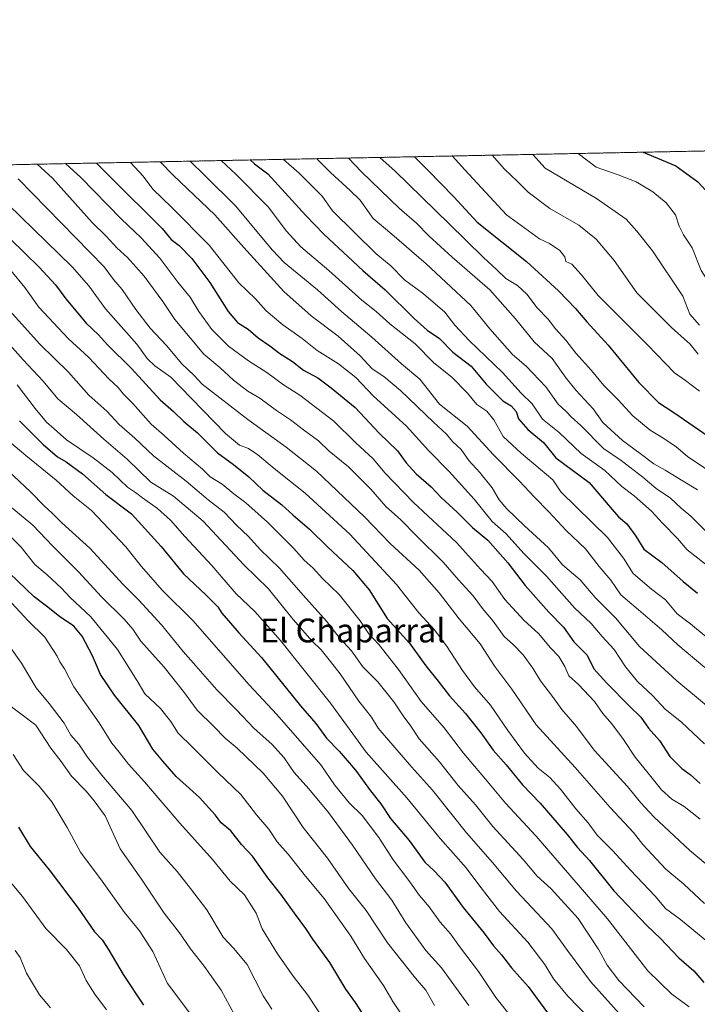
# Model space of a CAD drawing. Units: metres. Extents: x 634408 to 637871, y 4745939 to 4748320.
# Drawn here: x 635369 to 635597, y 4747989 to 4748320 of the extents above; entities that cross this region are included whole.
import ezdxf
from ezdxf.enums import TextEntityAlignment as Align

# ---------------------------------------------------------------- set-up
doc = ezdxf.new("R2010")
doc.units = ezdxf.units.M
doc.header["$MEASUREMENT"] = 0
doc.linetypes.add('TRAZOS', pattern=[0.75, 0.5, -0.25])
for name, color, linetype, lineweight in [('Arbolado forestal', 92, 'TRAZOS', 0), ('Arbolado forestal CxS', 92, 'Continuous', 0), ('Comarca CxS', 133, 'Continuous', 0), ('Comunidad Autónoma CxS', 142, 'Continuous', 0), ('Curva de nivel maestra', 36, 'Continuous', 30), ('Curva de nivel normal', 36, 'Continuous', 0), ('Entidad de ámbito territorial CxS', 92, 'Continuous', 0), ('Espacio natural protegido CxS', 2, 'Continuous', 0), ('Municipio CxS', 142, 'Continuous', 0), ('Provincia CxS', 1, 'Continuous', 0), ('Texto cartográfico', 19, 'Continuous', 0)]:
    doc.layers.add(name, color=color, linetype=linetype, lineweight=lineweight)
doc.styles.add('Arial', font='txt', dxfattribs={"height": 0.2})

# ---------------------------------------------------------------- blocks, each defined once
blk = doc.blocks.new('*U158')
at = {"layer": 'Curva de nivel normal', "color": 36, "linetype": 'Continuous', "lineweight": 0}
for points in [[(635556.6, 4748274.93, 970), (635562.7, 4748270.3, 970), (635570.1, 4748267.76, 970), (635576.06, 4748265.47, 970), (635581.67, 4748262.1, 970), (635586.12, 4748258.38, 970), (635589.3, 4748254.32, 970), (635590.5, 4748250.55, 970), (635591.98, 4748247.67, 970), (635594.88, 4748243.24, 970), (635597.88, 4748235.61, 970), (635600.44, 4748231.64, 970), (635605.25, 4748228.24, 970), (635619.41, 4748213.74, 970), (635625.94, 4748206.8, 970), (635630.49, 4748202.46, 970), (635634.31, 4748197.57, 970), (635640.05, 4748193.35, 970), (635649.87, 4748184.4, 970), (635662.19, 4748174.59, 970), (635667.75, 4748171.1, 970), (635672.42, 4748166.75, 970), (635679.22, 4748162, 970), (635689.63, 4748154.3, 970), (635696.14, 4748150.01, 970), (635701.92, 4748145.79, 970), (635708.38, 4748141.58, 970), (635712.43, 4748138.78, 970), (635717.13, 4748136.56, 970), (635728.23, 4748132.02, 970), (635745.61, 4748128.11, 970), (635748.93, 4748127.81, 970), (635751.79, 4748128.52, 970), (635754.01, 4748132.33, 970), (635756.19, 4748142.38, 970), (635759.69, 4748154.26, 970), (635761.41, 4748165.62, 970), (635759.51, 4748173.62, 970), (635756.35, 4748178.28, 970), (635754.44, 4748182.97, 970), (635753.96, 4748189.5, 970), (635752.92, 4748194.5, 970), (635750.4, 4748201.51, 970), (635750.02, 4748206.62, 970), (635751.55, 4748212.04, 970), (635752.1, 4748217.64, 970), (635750.04, 4748225.58, 970), (635746.03, 4748231.3, 970), (635741.64, 4748236.39, 970), (635738.6, 4748243.85, 970), (635738.54, 4748250.96, 970), (635740, 4748259.62, 970), (635741.29, 4748273.83, 970), (635741.25, 4748278.59, 970)], [(635556.6, 4748274.93, 970)]]:
    blk.add_polyline3d(points, dxfattribs=at)
blk = doc.blocks.new('*U159')
at = {"layer": 'Curva de nivel normal', "color": 36, "linetype": 'Continuous', "lineweight": 0}
blk.add_polyline3d([(635364.96, 4748157.2, 835), (635373.45, 4748150.15, 835), (635380.15, 4748143.18, 835), (635388.85, 4748134.5, 835), (635396.52, 4748126.13, 835), (635404.12, 4748118.65, 835), (635407.04, 4748115.24, 835), (635409.73, 4748111.26, 835), (635417.6, 4748102.47, 835), (635424.39, 4748093.92, 835), (635428.7, 4748088.1, 835), (635434.26, 4748082.62, 835), (635438.03, 4748078.72, 835), (635442.14, 4748075.33, 835), (635450.88, 4748066.94, 835), (635457.31, 4748059.25, 835), (635464.29, 4748048.67, 835), (635472.39, 4748038.36, 835), (635479.64, 4748028.13, 835), (635485.46, 4748020.86, 835), (635492.64, 4748010.03, 835), (635501.96, 4747998.16, 835), (635505.51, 4747994.13, 835), (635508.35, 4747989.01, 835)], dxfattribs=at)
blk = doc.blocks.new('*U163')
at = {"layer": 'Curva de nivel normal', "color": 36, "linetype": 'Continuous', "lineweight": 0}
for points in [[(635527.7879, 4748274.3593, 960), (635531.83, 4748269.69, 960), (635536.11, 4748265.69, 960), (635539.86, 4748261.95, 960), (635547.09, 4748256.48, 960), (635556.84, 4748250.87, 960), (635562.64, 4748246.2, 960), (635568.72, 4748239.01, 960), (635576.34, 4748228.16, 960), (635587.94, 4748216.5, 960), (635594.19, 4748210.94, 960), (635596.96, 4748207.62, 960)], [(635527.78785, 4748274.35936, 960)]]:
    blk.add_polyline3d(points, dxfattribs=at)
blk = doc.blocks.new('*U167')
at = {"layer": 'Curva de nivel normal', "color": 36, "linetype": 'Continuous', "lineweight": 0}
for points in [[(635436.786, 4748272.5576, 920), (635441.75, 4748267.9, 920), (635452.53, 4748257.04, 920), (635458.67, 4748248.87, 920), (635463.45, 4748243.65, 920), (635472.84, 4748235.71, 920), (635483.96, 4748225.72, 920), (635488.77, 4748221.9, 920), (635493.33, 4748217.76, 920), (635501.84, 4748211.04, 920), (635508.19, 4748204.7, 920), (635514.19, 4748199.9, 920), (635519.47, 4748194.45, 920), (635522.55, 4748190.7, 920), (635525.92, 4748188.45, 920), (635528.33, 4748185.53, 920), (635531.46, 4748179.94, 920), (635537.52, 4748174.35, 920), (635548.09, 4748165.41, 920), (635550.75, 4748161.4, 920), (635566.51, 4748146.04, 920), (635571.88, 4748139.06, 920), (635575.1, 4748133.91, 920), (635581.25, 4748128.66, 920), (635585.98, 4748125.08, 920), (635589.81, 4748120.45, 920), (635594.32, 4748117.05, 920), (635599.62, 4748112.7, 920)], [(635436.7859, 4748272.5577, 920)]]:
    blk.add_polyline3d(points, dxfattribs=at)
blk = doc.blocks.new('*U169')
at = {"layer": 'Curva de nivel normal', "color": 36, "linetype": 'Continuous', "lineweight": 0}
for points in [[(635457.6536, 4748272.9707, 930), (635462.93, 4748268.32, 930), (635470.68, 4748260.58, 930), (635474.09, 4748255.65, 930), (635488.81, 4748241.26, 930), (635493.68, 4748237.22, 930), (635498.34, 4748232.54, 930), (635504.63, 4748227.83, 930), (635511.8, 4748221.67, 930), (635515.19, 4748217.33, 930), (635520.06, 4748212.21, 930), (635531.26, 4748201.48, 930), (635537.43, 4748194.48, 930), (635541.18, 4748190.88, 930), (635544.61, 4748185.8, 930), (635550.21, 4748181.24, 930), (635557.65, 4748174.26, 930), (635565.59, 4748168.48, 930), (635571.26, 4748163.12, 930), (635575.4, 4748159.99, 930), (635581.2, 4748154.92, 930), (635584.9, 4748150.86, 930), (635589.96, 4748145.69, 930), (635593.22, 4748141.87, 930), (635599.42, 4748137.14, 930)], [(635457.6535, 4748272.9708, 930), (635457.6536, 4748272.9707, 930)]]:
    blk.add_polyline3d(points, dxfattribs=at)
blk = doc.blocks.new('*U190')
at = {"layer": 'Curva de nivel normal', "color": 36, "linetype": 'Continuous', "lineweight": 0}
for points in [[(635489.9984, 4748273.6111, 945), (635495.19, 4748268.96, 945), (635513.18, 4748251.49, 945), (635524.81, 4748240.04, 945), (635529.2, 4748236.04, 945), (635532.34, 4748232.93, 945), (635536.22, 4748230.61, 945), (635539.41, 4748227.77, 945), (635542.8, 4748223.12, 945), (635546.56, 4748219.34, 945), (635549.01, 4748216.12, 945), (635552.46, 4748212.29, 945), (635555.84, 4748207.88, 945), (635561.1, 4748202.12, 945), (635565.2, 4748197.07, 945), (635570.01, 4748192.21, 945), (635575.02, 4748186.89, 945), (635580.84, 4748182.04, 945), (635585.41, 4748179.28, 945), (635589.49, 4748176.45, 945), (635593.38, 4748173.28, 945), (635602.84, 4748166.8, 945)], [(635489.9983, 4748273.6112, 945)]]:
    blk.add_polyline3d(points, dxfattribs=at)
blk = doc.blocks.new('*U191')
at = {"layer": 'Curva de nivel normal', "color": 36, "linetype": 'Continuous', "lineweight": 0}
blk.add_polyline3d([(635364.35, 4748111.52, 815), (635369.67, 4748103.86, 815), (635374.6, 4748095.58, 815), (635379.02, 4748090.35, 815), (635384.05, 4748083.73, 815), (635386.24, 4748079.7, 815), (635388.95, 4748076.7, 815), (635391.81, 4748072.31, 815), (635396.64, 4748066.25, 815), (635406.68, 4748054.4, 815), (635416.19, 4748040.43, 815), (635421.95, 4748033.96, 815), (635426.46, 4748028.24, 815), (635431.88, 4748021.05, 815), (635437.36, 4748011.89, 815), (635440.85, 4748008.2, 815), (635445.47, 4748002.69, 815), (635450.8, 4747992.24, 815), (635453.77, 4747987.76, 815)], dxfattribs=at)
blk = doc.blocks.new('*U192')
at = {"layer": 'Curva de nivel normal', "color": 36, "linetype": 'Continuous', "lineweight": 0}
for points in [[(635406.2659, 4748271.9533, 905), (635410.58, 4748267.29, 905), (635413.81, 4748262.98, 905), (635420.1, 4748256.89, 905), (635432.65, 4748244.19, 905), (635442.68, 4748231.57, 905), (635448.25, 4748226.19, 905), (635451.88, 4748222.13, 905), (635457.39, 4748217.38, 905), (635463.89, 4748212.86, 905), (635468.93, 4748208.79, 905), (635476.16, 4748204.33, 905), (635481.9, 4748199.74, 905), (635487.92, 4748193.5, 905), (635498.88, 4748183.54, 905), (635506.52, 4748175.17, 905), (635513.3, 4748168.16, 905), (635521.64, 4748158.87, 905), (635527.78, 4748151.44, 905), (635532.44, 4748147.32, 905), (635538.36, 4748140.7, 905), (635545.94, 4748133.05, 905), (635555.44, 4748122.45, 905), (635561, 4748117.2, 905), (635564.66, 4748112.86, 905), (635568.66, 4748108.46, 905), (635572.48, 4748102.66, 905), (635576.49, 4748097.73, 905), (635581.67, 4748092.87, 905), (635585.83, 4748088.47, 905), (635591.28, 4748084.03, 905), (635599.02, 4748076.74, 905)], [(635406.2658, 4748271.9534, 905)]]:
    blk.add_polyline3d(points, dxfattribs=at)
blk = doc.blocks.new('*U202')
at = {"layer": 'Curva de nivel normal', "color": 36, "linetype": 'Continuous', "lineweight": 0}
for points in [[(635514.38, 4748274.09, 955), (635518.61, 4748269.42, 955), (635532.52, 4748254.31, 955), (635543.62, 4748246.28, 955), (635547, 4748244.74, 955), (635550.42, 4748242.42, 955), (635552.13, 4748240.28, 955), (635552.51, 4748238.64, 955), (635554.54, 4748237.77, 955), (635557.64, 4748234.3, 955), (635563.33, 4748227.23, 955), (635579.86, 4748210.72, 955), (635588.95, 4748201.34, 955), (635592.71, 4748198.74, 955), (635597.37, 4748195.12, 955)], [(635514.38, 4748274.09, 955)]]:
    blk.add_polyline3d(points, dxfattribs=at)
blk = doc.blocks.new('*U204')
at = {"layer": 'Curva de nivel normal', "color": 36, "linetype": 'Continuous', "lineweight": 0}
for points in [[(635541.37, 4748274.63, 965), (635545.57, 4748269.96, 965), (635562.74, 4748259.81, 965), (635572.72, 4748252.92, 965), (635576.28, 4748248.85, 965), (635581.57, 4748242.25, 965), (635591.79, 4748227, 965), (635594.1, 4748221, 965), (635597.4, 4748217.28, 965)], [(635541.37, 4748274.63, 965)]]:
    blk.add_polyline3d(points, dxfattribs=at)
blk = doc.blocks.new('*U209')
at = {"layer": 'Curva de nivel normal', "color": 36, "linetype": 'Continuous', "lineweight": 0}
blk.add_polyline3d([(635363.99, 4748091, 810), (635374.46, 4748083, 810), (635379.5, 4748075.37, 810), (635382.97, 4748070.83, 810), (635386.45, 4748065.98, 810), (635391.37, 4748060.9, 810), (635394.06, 4748057.66, 810), (635397.79, 4748052.6, 810), (635402.87, 4748041.52, 810), (635409.96, 4748031.37, 810), (635417.64, 4748019.9, 810), (635422.78, 4748013.34, 810), (635426.42, 4748008.04, 810), (635431, 4748002.22, 810), (635436.7, 4747994.13, 810), (635442.52, 4747983.32, 810)], dxfattribs=at)
blk = doc.blocks.new('*U211')
at = {"layer": 'Curva de nivel normal', "color": 36, "linetype": 'Continuous', "lineweight": 0}
blk.add_polyline3d([(635364.02, 4748179.61, 845), (635371.09, 4748173.58, 845), (635381.31, 4748165.29, 845), (635386.99, 4748160.05, 845), (635393.19, 4748155.11, 845), (635404.69, 4748142.95, 845), (635409.87, 4748136.4, 845), (635417, 4748128.2, 845), (635427.21, 4748118.14, 845), (635446.18, 4748096.63, 845), (635455.39, 4748086.66, 845), (635470.18, 4748069.72, 845), (635474.79, 4748062.99, 845), (635479.75, 4748056.95, 845), (635484.04, 4748052.7, 845), (635489.66, 4748045.31, 845), (635494.46, 4748037.86, 845), (635499.76, 4748030.9, 845), (635503.35, 4748025.88, 845), (635506.55, 4748022.08, 845), (635510.27, 4748016.9, 845), (635513.72, 4748012.97, 845), (635516.72, 4748008.78, 845), (635523.12, 4748000.38, 845), (635528.94, 4747991.63, 845), (635534.24, 4747985, 845)], dxfattribs=at)
blk = doc.blocks.new('*U216')
at = {"layer": 'Curva de nivel normal', "color": 36, "linetype": 'Continuous', "lineweight": 0}
for points in [[(635416.2385, 4748272.1508, 910), (635420.68, 4748267.49, 910), (635434.65, 4748254.39, 910), (635444.34, 4748243.38, 910), (635457.74, 4748228.57, 910), (635467, 4748220.41, 910), (635476.02, 4748213.67, 910), (635483.4, 4748207.04, 910), (635487.41, 4748202.66, 910), (635491.34, 4748200.13, 910), (635496.99, 4748195.34, 910), (635508.02, 4748184.7, 910), (635512.44, 4748180.68, 910), (635514.4, 4748178.27, 910), (635517.37, 4748175.57, 910), (635519.89, 4748171.87, 910), (635523.56, 4748167.88, 910), (635527.7, 4748162.7, 910), (635530.08, 4748158.72, 910), (635532.63, 4748155.64, 910), (635538.59, 4748149.92, 910), (635546.67, 4748142.56, 910), (635551.37, 4748136.9, 910), (635557.27, 4748131.8, 910), (635562.37, 4748125.9, 910), (635569.17, 4748119.04, 910), (635577.23, 4748109.43, 910), (635589.71, 4748097.91, 910), (635599.76, 4748089.61, 910)], [(635416.2384, 4748272.1509, 910)]]:
    blk.add_polyline3d(points, dxfattribs=at)
blk = doc.blocks.new('*U222')
at = {"layer": 'Curva de nivel normal', "color": 36, "linetype": 'Continuous', "lineweight": 0}
blk.add_polyline3d([(635471.87, 4747983.29, 820), (635465.82, 4747992.48, 820), (635460.94, 4747998.79, 820), (635455.66, 4748006.35, 820), (635450.54, 4748014.74, 820), (635448.43, 4748019.96, 820), (635444.58, 4748026.11, 820), (635439.79, 4748030.66, 820), (635433.78, 4748037.98, 820), (635422.82, 4748050.16, 820), (635410.98, 4748064.06, 820), (635405.67, 4748070, 820), (635402.51, 4748074.04, 820), (635400.01, 4748077.02, 820), (635395.73, 4748083.86, 820), (635387.22, 4748095.9, 820), (635384.1, 4748101.92, 820), (635382.6, 4748104.28, 820), (635381.68, 4748106.17, 820), (635377.48, 4748112.58, 820), (635371.95, 4748118.12, 820), (635366.46, 4748123.99, 820)], dxfattribs=at)
blk = doc.blocks.new('*U231')
at = {"layer": 'Curva de nivel normal', "color": 36, "linetype": 'Continuous', "lineweight": 0}
blk.add_polyline3d([(635496.88, 4747986.61, 830), (635494.33, 4747990.33, 830), (635491.2, 4747995.73, 830), (635484.91, 4748004.77, 830), (635480.28, 4748012.24, 830), (635471.29, 4748024.88, 830), (635465.09, 4748032.39, 830), (635459.25, 4748039.78, 830), (635455.53, 4748043.91, 830), (635452.71, 4748048.17, 830), (635448.6, 4748052.91, 830), (635443.34, 4748059.8, 830), (635435.77, 4748067.05, 830), (635427.26, 4748075.53, 830), (635422.26, 4748080.34, 830), (635419.8, 4748084.29, 830), (635416.34, 4748088.6, 830), (635411.09, 4748093.54, 830), (635408.5, 4748097.98, 830), (635401.96, 4748108.48, 830), (635392.93, 4748119.45, 830), (635385.96, 4748126.07, 830), (635383.16, 4748129.02, 830), (635378.27, 4748133.47, 830), (635374.13, 4748137, 830), (635369.59, 4748142.77, 830), (635362.33, 4748149.99, 830)], dxfattribs=at)
blk = doc.blocks.new('*U232')
at = {"layer": 'Curva de nivel normal', "color": 36, "linetype": 'Continuous', "lineweight": 0}
for points in [[(635468.8937, 4748273.1933, 935), (635473.43, 4748268.53, 935), (635480.1, 4748262.48, 935), (635483.36, 4748259.28, 935), (635487.76, 4748253.13, 935), (635494.09, 4748247.83, 935), (635505.6, 4748237.85, 935), (635520.54, 4748223.92, 935), (635527, 4748216.08, 935), (635534.61, 4748207.48, 935), (635539.11, 4748203.55, 935), (635545.79, 4748196.63, 935), (635549.86, 4748190.83, 935), (635552.63, 4748188.28, 935), (635554.32, 4748186.54, 935), (635557.46, 4748183.6, 935), (635565.13, 4748175.9, 935), (635571, 4748171.87, 935), (635578.38, 4748166.33, 935), (635582.81, 4748162.53, 935), (635587.66, 4748159.26, 935), (635591.19, 4748155.87, 935), (635594.5, 4748153.22, 935), (635599.93, 4748147.76, 935)], [(635468.8937, 4748273.1934, 935)]]:
    blk.add_polyline3d(points, dxfattribs=at)
blk = doc.blocks.new('*U239')
at = {"layer": 'Curva de nivel normal', "color": 36, "linetype": 'Continuous', "lineweight": 0}
blk.add_polyline3d([(635367.57, 4748007.44, 790), (635369.29, 4748005.06, 790), (635371.34, 4747999.77, 790), (635375.76, 4747992.57, 790), (635379.38, 4747988.18, 790)], dxfattribs=at)
blk = doc.blocks.new('*U240')
at = {"layer": 'Curva de nivel normal', "color": 36, "linetype": 'Continuous', "lineweight": 0}
blk.add_polyline3d([(635560.33, 4747984.66, 855), (635553.16, 4747992.14, 855), (635548.37, 4747997.93, 855), (635545.43, 4748002.75, 855), (635539.71, 4748010.22, 855), (635530.25, 4748020.56, 855), (635523.24, 4748029.44, 855), (635519.04, 4748035.21, 855), (635510.23, 4748044.97, 855), (635499.11, 4748058.61, 855), (635485.42, 4748074.04, 855), (635473.41, 4748090.4, 855), (635456.66, 4748111.52, 855), (635448.08, 4748121.23, 855), (635441.72, 4748127.18, 855), (635433.62, 4748136.63, 855), (635424.51, 4748146.42, 855), (635419.7, 4748151.9, 855), (635415.3, 4748155.83, 855), (635410.28, 4748159.32, 855), (635407.96, 4748161.2, 855), (635405.29, 4748162.98, 855), (635400.18, 4748167.86, 855), (635393.77, 4748172.8, 855), (635384.74, 4748178.82, 855), (635380.69, 4748182.56, 855), (635378.04, 4748184.78, 855), (635374.29, 4748189.3, 855), (635368.27, 4748197.3, 855)], dxfattribs=at)
blk = doc.blocks.new('*U241')
at = {"layer": 'Curva de nivel normal', "color": 36, "linetype": 'Continuous', "lineweight": 0}
for points in [[(635426.2734, 4748272.3495, 915), (635431.19, 4748267.69, 915), (635441.7, 4748257.21, 915), (635450.4, 4748246.68, 915), (635453.95, 4748242.5, 915), (635457.84, 4748238.35, 915), (635469.08, 4748229.21, 915), (635477.09, 4748221.86, 915), (635487.29, 4748213.3, 915), (635497.24, 4748204.34, 915), (635503.47, 4748199.15, 915), (635510.09, 4748190.85, 915), (635519.31, 4748183.45, 915), (635528.2, 4748173.74, 915), (635536.97, 4748164.92, 915), (635541.79, 4748159.66, 915), (635546.8, 4748154.64, 915), (635552.59, 4748148.4, 915), (635559.03, 4748142.21, 915), (635563.65, 4748136.27, 915), (635567.56, 4748131.76, 915), (635570.94, 4748126.81, 915), (635576.89, 4748121.79, 915), (635584.76, 4748115.09, 915), (635590.05, 4748110.04, 915), (635599.14, 4748102.4, 915)], [(635426.2734, 4748272.3495, 915)]]:
    blk.add_polyline3d(points, dxfattribs=at)
blk = doc.blocks.new('*U244')
at = {"layer": 'Curva de nivel normal', "color": 36, "linetype": 'Continuous', "lineweight": 0}
blk.add_polyline3d([(635366.87, 4748073.16, 805), (635370.3, 4748067.83, 805), (635375.64, 4748062.62, 805), (635379.89, 4748057.31, 805), (635384.98, 4748048.72, 805), (635389.48, 4748040.45, 805), (635396.82, 4748030.68, 805), (635404.23, 4748020.22, 805), (635409.28, 4748014.07, 805), (635413.73, 4748007.06, 805), (635418.68, 4747996.39, 805), (635427.54, 4747984.56, 805)], dxfattribs=at)
blk = doc.blocks.new('*U246')
at = {"layer": 'Curva de nivel normal', "color": 36, "linetype": 'Continuous', "lineweight": 0}
for points in [[(635479.4984, 4748273.4032, 940), (635483.82, 4748268.74, 940), (635496.64, 4748256.42, 940), (635502.32, 4748251.52, 940), (635506.43, 4748247.29, 940), (635514.28, 4748240.15, 940), (635526.95, 4748229.15, 940), (635535.58, 4748219.45, 940), (635541.85, 4748211.67, 940), (635547.91, 4748206.11, 940), (635552.61, 4748199.52, 940), (635555.84, 4748195.54, 940), (635561.61, 4748189.25, 940), (635564.92, 4748184.64, 940), (635571.5, 4748178.64, 940), (635577.44, 4748174.28, 940), (635581.97, 4748170.76, 940), (635585.8, 4748168.64, 940), (635591.82, 4748164.91, 940), (635596.64, 4748162.06, 940)], [(635479.4983, 4748273.4033, 940)]]:
    blk.add_polyline3d(points, dxfattribs=at)
blk = doc.blocks.new('*U247')
at = {"layer": 'Curva de nivel normal', "color": 36, "linetype": 'Continuous', "lineweight": 0}
blk.add_polyline3d([(635360.25, 4748037.04, 795), (635369.97, 4748025.5, 795), (635377.89, 4748014.76, 795), (635384.81, 4748007.74, 795), (635389.2, 4748002.33, 795), (635391.36, 4747997.36, 795), (635394.26, 4747992.74, 795), (635398.23, 4747987.46, 795)], dxfattribs=at)
blk = doc.blocks.new('*U251')
at = {"layer": 'Curva de nivel normal', "color": 36, "linetype": 'Continuous', "lineweight": 0}
blk.add_polyline3d([(635363.04, 4748170.39, 840), (635372.85, 4748161.29, 840), (635377.27, 4748156.62, 840), (635379.93, 4748154.24, 840), (635383.23, 4748150.99, 840), (635392.64, 4748142.45, 840), (635403.82, 4748130.26, 840), (635409.12, 4748124.98, 840), (635416.69, 4748116.74, 840), (635423.97, 4748107.74, 840), (635428.27, 4748102.96, 840), (635435.28, 4748094.96, 840), (635441.92, 4748088.23, 840), (635447.77, 4748081.98, 840), (635453.8, 4748076.66, 840), (635457.9, 4748072.1, 840), (635461.27, 4748067.14, 840), (635466.21, 4748061.69, 840), (635472.74, 4748053.73, 840), (635480.78, 4748042.77, 840), (635488.54, 4748031.44, 840), (635494.05, 4748024.27, 840), (635498.79, 4748016.67, 840), (635505.5, 4748007.44, 840), (635510.75, 4748001.58, 840), (635519.87, 4747988.92, 840)], dxfattribs=at)
blk = doc.blocks.new('*U255')
at = {"layer": 'Curva de nivel normal', "color": 36, "linetype": 'Continuous', "lineweight": 0}
for points in [[(635384.46, 4748271.52, 895), (635389.66, 4748266.87, 895), (635403.1, 4748253.04, 895), (635409.9, 4748246.67, 895), (635416.18, 4748239.81, 895), (635422.19, 4748231.73, 895), (635426.3, 4748226.71, 895), (635429.24, 4748221.94, 895), (635433.6, 4748215.87, 895), (635439.18, 4748210.3, 895), (635445.89, 4748205.32, 895), (635452.09, 4748201.41, 895), (635457.62, 4748197.33, 895), (635463.19, 4748193.79, 895), (635474.54, 4748185.07, 895), (635481.83, 4748177.98, 895), (635487.8, 4748172.45, 895), (635491.85, 4748167.66, 895), (635501.29, 4748157.8, 895), (635515.81, 4748144.31, 895), (635523.8, 4748135.42, 895), (635527.78, 4748131.32, 895), (635532.02, 4748125.22, 895), (635538.5, 4748118.18, 895), (635543.28, 4748113.8, 895), (635547.33, 4748108.98, 895), (635550.08, 4748106.11, 895), (635552.19, 4748102.74, 895), (635553.53, 4748099.61, 895), (635556.73, 4748096.66, 895), (635562.05, 4748090.95, 895), (635564.94, 4748087.01, 895), (635567.97, 4748083.53, 895), (635571.82, 4748078.24, 895), (635575.72, 4748072.29, 895), (635580.58, 4748066.39, 895), (635584.58, 4748061.32, 895), (635588.02, 4748058.22, 895), (635592.26, 4748055.8, 895), (635597.61, 4748051.47, 895)], [(635384.46, 4748271.52, 895)]]:
    blk.add_polyline3d(points, dxfattribs=at)
blk = doc.blocks.new('*U262')
at = {"layer": 'Curva de nivel normal', "color": 36, "linetype": 'Continuous', "lineweight": 0}
for points in [[(635374.9273, 4748271.3329, 890), (635380.05, 4748266.68, 890), (635393.36, 4748251.81, 890), (635398.12, 4748247.14, 890), (635401.85, 4748243.1, 890), (635405.23, 4748240.04, 890), (635410.93, 4748233.72, 890), (635417.11, 4748225.24, 890), (635421.14, 4748219.16, 890), (635430.94, 4748207.54, 890), (635436.32, 4748203.12, 890), (635440.86, 4748198.8, 890), (635445.69, 4748195.19, 890), (635449.76, 4748192.78, 890), (635455.3, 4748188.72, 890), (635460.01, 4748185.57, 890), (635464.42, 4748182.2, 890), (635469.42, 4748178.54, 890), (635472.95, 4748175.03, 890), (635479.46, 4748169.73, 890), (635486.96, 4748162.3, 890), (635492.06, 4748156.42, 890), (635496.91, 4748152.12, 890), (635502.45, 4748146.49, 890), (635511.26, 4748137.79, 890), (635516.38, 4748131.88, 890), (635521.4, 4748126.44, 890), (635524.47, 4748122.26, 890), (635528.08, 4748117.94, 890), (635531.76, 4748112.83, 890), (635534.94, 4748110.02, 890), (635538.17, 4748106.63, 890), (635541.4, 4748102.15, 890), (635543.96, 4748097.9, 890), (635547.98, 4748092.69, 890), (635551.18, 4748088.31, 890), (635556.1, 4748082.63, 890), (635561.98, 4748074.62, 890), (635573.16, 4748062.44, 890), (635577.71, 4748056.98, 890), (635582.03, 4748052.28, 890), (635594.09, 4748040.99, 890), (635615.38, 4748023.35, 890)], [(635374.9272, 4748271.333, 890)]]:
    blk.add_polyline3d(points, dxfattribs=at)
blk = doc.blocks.new('*U272')
at = {"layer": 'Curva de nivel maestra', "color": 36, "linetype": 'Continuous', "lineweight": 30}
blk.add_polyline3d([(635484.07, 4747986.45, 825), (635481.85, 4747990.01, 825), (635478.62, 4747994.48, 825), (635473.24, 4748003.37, 825), (635467.52, 4748011.19, 825), (635465.16, 4748014.84, 825), (635461.32, 4748019.9, 825), (635456.8, 4748026.34, 825), (635452.45, 4748031.87, 825), (635447.26, 4748039.08, 825), (635443.57, 4748042.95, 825), (635439.99, 4748047.59, 825), (635436.69, 4748050.32, 825), (635434.71, 4748053, 825), (635429.41, 4748058.77, 825), (635421.62, 4748065.84, 825), (635417.18, 4748070.96, 825), (635413.83, 4748075.03, 825), (635409.05, 4748082.92, 825), (635400.87, 4748093.07, 825), (635396.23, 4748100.1, 825), (635393.51, 4748106.38, 825), (635390.08, 4748112.94, 825), (635387.22, 4748116.29, 825), (635382.39, 4748119.55, 825), (635378.09, 4748123.04, 825), (635373.9, 4748126.15, 825), (635365.7, 4748134.07, 825)], dxfattribs=at)
blk = doc.blocks.new('*U275')
at = {"layer": 'Curva de nivel maestra', "color": 36, "linetype": 'Continuous', "lineweight": 30}
blk.add_polyline3d([(635368.7, 4748048.87, 800), (635372.6, 4748042.34, 800), (635379, 4748034.5, 800), (635388.73, 4748021.6, 800), (635394.19, 4748013.72, 800), (635396.75, 4748010.95, 800), (635399.04, 4748007.58, 800), (635403.79, 4747999.33, 800), (635410.67, 4747989.08, 800)], dxfattribs=at)
blk = doc.blocks.new('*U282')
at = {"layer": 'Curva de nivel maestra', "color": 36, "linetype": 'Continuous', "lineweight": 30}
for points in [[(635501.69, 4748273.84, 950), (635506.29, 4748269.18, 950), (635514.84, 4748260.41, 950), (635522.74, 4748251.86, 950), (635539.29, 4748238.63, 950), (635549.96, 4748228.85, 950), (635555.75, 4748222.91, 950), (635559.49, 4748218.43, 950), (635566.66, 4748210.57, 950), (635577.04, 4748198.12, 950), (635583.58, 4748191.39, 950), (635588.72, 4748187.99, 950), (635600.25, 4748180, 950)], [(635501.69, 4748273.84, 950)]]:
    blk.add_polyline3d(points, dxfattribs=at)
blk = doc.blocks.new('*U284')
at = {"layer": 'Curva de nivel maestra', "color": 36, "linetype": 'Continuous', "lineweight": 30}
blk.add_polyline3d([(635394.92, 4748271.73, 900), (635399.51, 4748267.07, 900), (635416.92, 4748249.78, 900), (635419.89, 4748246.09, 900), (635422.58, 4748244.03, 900), (635426.91, 4748239.66, 900), (635432.98, 4748231.6, 900), (635439.06, 4748221.85, 900), (635442.17, 4748218.24, 900), (635445.75, 4748216, 900), (635449.11, 4748213.09, 900), (635453.07, 4748210.33, 900), (635456.46, 4748207.79, 900), (635460.69, 4748205.14, 900), (635464.36, 4748202.23, 900), (635469.14, 4748199.68, 900), (635473.69, 4748196.25, 900), (635481.72, 4748189.71, 900), (635489.81, 4748181.04, 900), (635495.95, 4748175.15, 900), (635498.88, 4748171.08, 900), (635502.19, 4748167.45, 900), (635507.29, 4748163.06, 900), (635510.58, 4748159.51, 900), (635515.97, 4748154.5, 900), (635521.16, 4748149.36, 900), (635526.25, 4748145.12, 900), (635533, 4748137.5, 900), (635538.82, 4748129.93, 900), (635546.79, 4748121.02, 900), (635551.7, 4748115.98, 900), (635555.19, 4748111.08, 900), (635559.68, 4748106.54, 900), (635561.93, 4748101.92, 900), (635566.28, 4748097.18, 900), (635573.72, 4748089.57, 900), (635577.64, 4748085.72, 900), (635580.23, 4748082.1, 900), (635583.94, 4748077.96, 900), (635587.45, 4748072.59, 900), (635591.44, 4748068.54, 900), (635594.24, 4748066.46, 900), (635597.62, 4748063.49, 900)], dxfattribs=at)
blk = doc.blocks.new('*U285')
at = {"layer": 'Curva de nivel maestra', "color": 36, "linetype": 'Continuous', "lineweight": 30}
for points in [[(635578.42, 4748275.36, 975), (635589.38, 4748270.83, 975), (635596.79, 4748265.39, 975), (635603.65, 4748258.08, 975), (635605.35, 4748253.96, 975), (635604.05, 4748250.5, 975), (635603.83, 4748246.75, 975), (635605.69, 4748240.83, 975), (635608.69, 4748237.79, 975), (635613.63, 4748234.76, 975), (635617.57, 4748229.7, 975), (635621.95, 4748224.53, 975), (635626.4, 4748218.43, 975), (635631.81, 4748213.24, 975), (635636.28, 4748209.98, 975), (635639.78, 4748206.25, 975), (635642.86, 4748203.39, 975), (635645.55, 4748201.42, 975), (635648.64, 4748198.84, 975), (635652.76, 4748195.62, 975), (635658.3, 4748189.17, 975), (635664, 4748184.74, 975), (635668.48, 4748182.18, 975), (635671.89, 4748179.3, 975), (635678.38, 4748174.24, 975), (635688.14, 4748165.8, 975), (635700.34, 4748156.66, 975), (635705.66, 4748153.88, 975), (635713.12, 4748149.42, 975), (635717.85, 4748147.64, 975), (635722.7, 4748145.62, 975), (635729.48, 4748143.04, 975), (635734.09, 4748140.63, 975), (635736.57, 4748138.59, 975), (635738.96, 4748138.25, 975), (635743.83, 4748140.86, 975), (635746.34, 4748145.8, 975), (635748.31, 4748150.68, 975), (635750.91, 4748159.8, 975), (635751.94, 4748167.56, 975), (635749.71, 4748172.48, 975), (635747.15, 4748178.92, 975), (635746.92, 4748186.38, 975), (635747.63, 4748193.39, 975), (635746.82, 4748197.02, 975), (635745.83, 4748200.36, 975), (635743.98, 4748203.85, 975), (635743.12, 4748207.32, 975), (635742.69, 4748211.48, 975), (635743.98, 4748218.96, 975), (635743.55, 4748223.1, 975), (635742.74, 4748228.52, 975), (635741.18, 4748232.1, 975), (635739.22, 4748234.62, 975), (635735.55, 4748245.07, 975), (635733.99, 4748253.69, 975), (635732.56, 4748265.97, 975), (635733.58, 4748273.68, 975), (635733.36, 4748278.43, 975)], [(635578.42, 4748275.36, 975)]]:
    blk.add_polyline3d(points, dxfattribs=at)
blk = doc.blocks.new('*U286')
at = {"layer": 'Curva de nivel maestra', "color": 36, "linetype": 'Continuous', "lineweight": 30}
blk.add_polyline3d([(635369, 4748185.2, 850), (635376.99, 4748177.24, 850), (635381.73, 4748173.08, 850), (635384.7, 4748171.47, 850), (635390.13, 4748167.38, 850), (635397.95, 4748160.5, 850), (635406.62, 4748154, 850), (635416.62, 4748143.06, 850), (635424.11, 4748133.86, 850), (635431.56, 4748126.78, 850), (635435.57, 4748122.73, 850), (635436.92, 4748120.6, 850), (635439.24, 4748118.03, 850), (635442.66, 4748114.01, 850), (635450.26, 4748105.8, 850), (635463.38, 4748089.55, 850), (635468.52, 4748083.59, 850), (635472.14, 4748078.72, 850), (635476.41, 4748074.32, 850), (635481.87, 4748067.99, 850), (635486.85, 4748061.03, 850), (635490.38, 4748056.63, 850), (635493.62, 4748051.73, 850), (635499.88, 4748044.31, 850), (635505.15, 4748037.05, 850), (635508.22, 4748034.22, 850), (635511.82, 4748030.38, 850), (635518, 4748021.84, 850), (635525.02, 4748013.2, 850), (635528.22, 4748008.96, 850), (635530.86, 4748005.98, 850), (635534.24, 4748001.64, 850), (635539.86, 4747995.38, 850), (635546.37, 4747986.55, 850)], dxfattribs=at)
blk = doc.blocks.new('*U289')
at = {"layer": 'Curva de nivel maestra', "color": 36, "linetype": 'Continuous', "lineweight": 30}
for points in [[(635446.52, 4748272.75, 925), (635447.97, 4748271.41, 925), (635452.36, 4748268.11, 925), (635465.19, 4748254.16, 925), (635471.25, 4748247.86, 925), (635484.36, 4748235.62, 925), (635491.77, 4748229.13, 925), (635501.52, 4748219.51, 925), (635505.93, 4748215.64, 925), (635510, 4748212.84, 925), (635514.57, 4748208.2, 925), (635520.71, 4748203.58, 925), (635525.74, 4748197.46, 925), (635531.36, 4748191.89, 925), (635534.08, 4748190.28, 925), (635535.79, 4748188.32, 925), (635536.54, 4748185.9, 925), (635539.66, 4748182.27, 925), (635544.98, 4748177.96, 925), (635549.14, 4748172.79, 925), (635560.35, 4748164.55, 925), (635567.32, 4748156.23, 925), (635570.2, 4748153.01, 925), (635573, 4748150.6, 925), (635575.93, 4748146.46, 925), (635578.68, 4748142.16, 925), (635584.66, 4748137.64, 925), (635591.84, 4748131.32, 925), (635596.72, 4748127.36, 925)], [(635446.52, 4748272.75, 925)]]:
    blk.add_polyline3d(points, dxfattribs=at)

msp = doc.modelspace()

# ---------------------------------------------------------------- linework, layer by layer
at = {"layer": 'Arbolado forestal', "color": 92, "linetype": 'TRAZOS', "lineweight": 0}
msp.add_polyline3d([(635058.27, 4748265.06, 785.29), (635628.68, 4748276.36, 988.45)], dxfattribs=at)
at = {"layer": 'Arbolado forestal CxS', "color": 92, "linetype": 'Continuous', "lineweight": 0}
msp.add_polyline3d([(635058.27, 4748265.06, 785.29), (635628.68, 4748276.36, 988.45), (635636.18, 4748245.41, 983.55), (635663.3, 4748198.47, 979.29), (635709.38, 4748175.41, 982.64), (635729.86, 4748157.48, 980.62), (635741.38, 4748136.98, 973.81), (635757.39, 4748077.76, 953.49), (635771.29, 4748007, 930.93), (635808.11, 4747860.64, 870.35), (635831.26, 4747781.57, 836.31), (635855.81, 4747710.75, 799.05), (635882.98, 4747667.01, 774.82), (635929.23, 4747608.77, 748.73), (635935.72, 4747592.82, 742.13), (635948.43, 4747578.03, 735.24), (635965.07, 4747493.49, 682.95)], dxfattribs=at)
at = {"layer": 'Comarca CxS', "color": 133, "linetype": 'Continuous', "lineweight": 0}
msp.add_polyline3d([(637871.39, 4746006.48, 605.79), (634466.92, 4745939.1, 757.58), (634421.67, 4748252.46, 840.32), (637824.99, 4748319.84, 928.07), (637871.39, 4746006.48, 605.79)], close=True, dxfattribs=at)
msp.add_polyline3d([(637871.39, 4746006.48, 605.79), (634466.92, 4745939.1, 757.58), (634421.67, 4748252.46, 840.32), (637824.99, 4748319.84, 928.07), (637871.39, 4746006.48, 605.79)], close=True, dxfattribs=at)
at = {"layer": 'Comunidad Autónoma CxS', "color": 142, "linetype": 'Continuous', "lineweight": 0}
msp.add_polyline3d([(637871.39, 4746006.48, 605.79), (634466.92, 4745939.1, 757.58), (634421.67, 4748252.46, 840.32), (637824.99, 4748319.84, 928.07), (637871.39, 4746006.48, 605.79)], close=True, dxfattribs=at)
msp.add_polyline3d([(637871.39, 4746006.48, 605.79), (634466.92, 4745939.1, 757.58), (634421.67, 4748252.46, 840.32), (637824.99, 4748319.84, 928.07), (637871.39, 4746006.48, 605.79)], close=True, dxfattribs=at)
at = {"layer": 'Curva de nivel maestra', "color": 36, "linetype": 'Continuous', "lineweight": 30}
msp.add_polyline3d([(635366.01, 4748246.18, 875), (635375.64, 4748236.75, 875), (635381.15, 4748230.82, 875), (635384.56, 4748226.14, 875), (635391.44, 4748217.97, 875), (635395.58, 4748214.11, 875), (635398.58, 4748210.67, 875), (635406.57, 4748202.74, 875), (635416.24, 4748192.26, 875), (635420.68, 4748188.34, 875), (635424.17, 4748184.95, 875), (635428.76, 4748181.18, 875), (635435.52, 4748174.43, 875), (635440.86, 4748170.53, 875), (635445.99, 4748166.39, 875), (635450.69, 4748161.98, 875), (635457.12, 4748157.02, 875), (635460.8, 4748153.66, 875), (635466.36, 4748148.89, 875), (635472.42, 4748142.92, 875), (635480.98, 4748134.95, 875), (635486.42, 4748128.52, 875), (635492.48, 4748118.91, 875), (635499.96, 4748110.57, 875), (635505.42, 4748102.96, 875), (635509.55, 4748097.84, 875), (635513.36, 4748092.89, 875), (635518.73, 4748086.93, 875), (635523.9, 4748080.44, 875), (635528.03, 4748074.61, 875), (635532.43, 4748069.77, 875), (635537.93, 4748063.07, 875), (635543.86, 4748056.92, 875), (635552.95, 4748046.32, 875), (635556.4, 4748041.96, 875), (635560.47, 4748037.62, 875), (635568.64, 4748027.5, 875), (635579.68, 4748015.83, 875), (635584.27, 4748011.43, 875), (635590.37, 4748004.96, 875), (635595.46, 4748000.57, 875), (635598.87, 4747996.74, 875)], dxfattribs=at)
at = {"layer": 'Curva de nivel normal', "color": 36, "linetype": 'Continuous', "lineweight": 0}
for points in [[(635356.49, 4748266.21, 880), (635386.74, 4748236.94, 880), (635392.27, 4748230.47, 880), (635397.89, 4748222.75, 880), (635408.36, 4748210.9, 880), (635411.87, 4748206.07, 880), (635414.43, 4748203.63, 880), (635419.86, 4748199.91, 880), (635426.74, 4748192.69, 880), (635438.24, 4748180.96, 880), (635442.89, 4748177.05, 880), (635445.96, 4748175.91, 880), (635449.1, 4748173.84, 880), (635454.54, 4748169.22, 880), (635464.9, 4748160.88, 880), (635479.95, 4748147.21, 880), (635495.65, 4748130.29, 880), (635503.08, 4748120.72, 880), (635508.33, 4748115.02, 880), (635512.66, 4748109.4, 880), (635517.72, 4748101.35, 880), (635521.76, 4748095.97, 880), (635527.2, 4748089.76, 880), (635532.97, 4748081.31, 880), (635538.63, 4748073.64, 880), (635543.19, 4748068.63, 880), (635547.12, 4748065.46, 880), (635550.72, 4748061.59, 880), (635555.81, 4748055, 880), (635559.92, 4748050.33, 880), (635563.02, 4748046.18, 880), (635568.3, 4748040.84, 880), (635574.18, 4748034.38, 880), (635582.46, 4748025.7, 880), (635585.95, 4748021.49, 880), (635590.94, 4748017.8, 880), (635599.21, 4748011.02, 880)], [(635368.54, 4748266.45, 885), (635397.4, 4748236.87, 885), (635400.54, 4748232.65, 885), (635403.48, 4748229.29, 885), (635408.03, 4748222.62, 885), (635412.92, 4748216.36, 885), (635418.39, 4748210.48, 885), (635423.5, 4748204.35, 885), (635427.69, 4748200.46, 885), (635430.38, 4748197.55, 885), (635445.66, 4748185.66, 885), (635458.58, 4748176.4, 885), (635468.77, 4748168.3, 885), (635484.9, 4748153.01, 885), (635493.44, 4748144, 885), (635503.27, 4748135.06, 885), (635509.98, 4748127.52, 885), (635516.6, 4748118.75, 885), (635523.71, 4748110.38, 885), (635528.65, 4748102.8, 885), (635534.31, 4748095.18, 885), (635542.52, 4748083.16, 885), (635555.6, 4748068.9, 885), (635567.38, 4748055.4, 885), (635575.16, 4748047.04, 885), (635578.33, 4748043.05, 885), (635586.01, 4748034.73, 885), (635592.14, 4748029.68, 885), (635599, 4748023.2, 885)], [(635366.16, 4748235.5, 870), (635370.79, 4748229.91, 870), (635375.47, 4748223.3, 870), (635385.3, 4748212.82, 870), (635392.28, 4748206.46, 870), (635399.02, 4748199.35, 870), (635402.2, 4748196.4, 870), (635403.97, 4748194.17, 870), (635407.02, 4748190.97, 870), (635413.22, 4748184.07, 870), (635417.62, 4748180.23, 870), (635424.03, 4748174.32, 870), (635430.42, 4748168.97, 870), (635433.02, 4748166.46, 870), (635437.04, 4748164, 870), (635440.98, 4748160.65, 870), (635444.96, 4748157.66, 870), (635452.3, 4748151.16, 870), (635461.14, 4748142.34, 870), (635464.62, 4748138.48, 870), (635467.6, 4748135.8, 870), (635470.78, 4748132.31, 870), (635476.37, 4748126.9, 870), (635483.36, 4748118.11, 870), (635486.32, 4748113.72, 870), (635489.7, 4748110.1, 870), (635496.26, 4748101.77, 870), (635503.9, 4748090.96, 870), (635511.64, 4748082.21, 870), (635518.12, 4748073.69, 870), (635525.55, 4748064.92, 870), (635532.26, 4748056.84, 870), (635542.55, 4748045.75, 870), (635566.46, 4748018, 870), (635580.04, 4748000.6, 870), (635588.06, 4747992.72, 870), (635593.92, 4747988.48, 870)], [(635363.61, 4748224.48, 865), (635375.85, 4748210.89, 865), (635385.47, 4748201.53, 865), (635392.34, 4748193.81, 865), (635398.34, 4748188.44, 865), (635402.43, 4748184, 865), (635407.79, 4748179.35, 865), (635414.05, 4748173.49, 865), (635424.94, 4748165, 865), (635432.38, 4748158.7, 865), (635437.76, 4748154.51, 865), (635441.83, 4748150.13, 865), (635445.87, 4748146.35, 865), (635449.81, 4748142, 865), (635456.35, 4748135.71, 865), (635464.34, 4748126.54, 865), (635472.1, 4748117.96, 865), (635476.37, 4748112.43, 865), (635480.53, 4748107.95, 865), (635484.27, 4748102.62, 865), (635489.32, 4748097.62, 865), (635494.66, 4748090.9, 865), (635497.81, 4748086.15, 865), (635500.37, 4748082.74, 865), (635503.24, 4748078.42, 865), (635510.03, 4748070.73, 865), (635516.33, 4748062.77, 865), (635522.18, 4748056.35, 865), (635527.99, 4748049.1, 865), (635538.11, 4748037.98, 865), (635542.8, 4748032.34, 865), (635547.6, 4748028.13, 865), (635556.66, 4748018.21, 865), (635563.52, 4748007.68, 865), (635566.38, 4748002.55, 865), (635570.24, 4747997.34, 865), (635578.81, 4747988.5, 865)], [(635578.11, 4747977.64, 860), (635560.78, 4747997.04, 860), (635553.01, 4748007.48, 860), (635547.8, 4748014.73, 860), (635535.92, 4748027.32, 860), (635527.8, 4748036.94, 860), (635519.09, 4748046.96, 860), (635507.66, 4748061.27, 860), (635500.64, 4748069.06, 860), (635489.47, 4748082, 860), (635487.19, 4748085.72, 860), (635482.96, 4748091.16, 860), (635476.72, 4748100.25, 860), (635473.4, 4748104.38, 860), (635470.34, 4748108.36, 860), (635467.28, 4748111.27, 860), (635460.94, 4748118.47, 860), (635452.64, 4748128.84, 860), (635444.39, 4748136.92, 860), (635430.7, 4748151.57, 860), (635420.7, 4748159.9, 860), (635413.09, 4748164.62, 860), (635405.14, 4748172.34, 860), (635397.38, 4748179.03, 860), (635388.19, 4748187.28, 860), (635381.88, 4748192.62, 860), (635376.98, 4748198.56, 860), (635370.19, 4748205.7, 860), (635363.92, 4748212.7, 860)]]:
    msp.add_polyline3d(points, dxfattribs=at)
at = {"layer": 'Entidad de ámbito territorial CxS', "color": 92, "linetype": 'Continuous', "lineweight": 0}
msp.add_polyline3d([(634421.67, 4748252.46, 840.32), (635675.74, 4748277.29, 995.41), (636068.22, 4748285.06, 728.75), (636066.89, 4748265.91, 730.85), (636061.25, 4748191.21, 739.18), (636054.62, 4748113.58, 749.66), (636050.2, 4748044.6, 752.99), (636062.91, 4747996.86, 735.48), (636064.28, 4747991.73, 733.72), (636072.36, 4747961.36, 722.15), (636075.11, 4747951.73, 718.45), (636076.69, 4747944.51, 715.58), (636077.26, 4747937.66, 713.81), (636077.43, 4747931.31, 711.51), (636076.92, 4747915.43, 705.65), (636072.23, 4747865.75, 686.31), (636061.65, 4747772.35, 674.89), (636053.99, 4747680.49, 666.14), (636048.86, 4747621.79, 665.47), (636041.46, 4747559.77, 662.57), (636037.6, 4747533.46, 674.49)], dxfattribs=at)
msp.add_polyline3d([(634421.67, 4748252.46, 840.32), (635675.74, 4748277.29, 995.41), (636068.22, 4748285.06, 728.75), (636066.89, 4748265.91, 730.85), (636061.25, 4748191.21, 739.18), (636054.62, 4748113.58, 749.66), (636050.2, 4748044.6, 752.99), (636062.91, 4747996.86, 735.48), (636064.28, 4747991.73, 733.72), (636072.36, 4747961.36, 722.15), (636075.11, 4747951.73, 718.45), (636076.69, 4747944.51, 715.58), (636077.26, 4747937.66, 713.81), (636077.43, 4747931.31, 711.51), (636076.92, 4747915.43, 705.65), (636072.23, 4747865.75, 686.31), (636061.65, 4747772.35, 674.89), (636053.99, 4747680.49, 666.14), (636048.86, 4747621.79, 665.47), (636041.46, 4747559.77, 662.57), (636037.6, 4747533.46, 674.49)], dxfattribs=at)
at = {"layer": 'Espacio natural protegido CxS', "color": 2, "linetype": 'Continuous', "lineweight": 0}
for points in [[(634423.11, 4748178.65, 846.97), (634423.53, 4748178.74, 846.96), (634444.71, 4748198.57, 847.61), (634454.45, 4748205.12, 847.9), (634482.42, 4748223.62, 851.17), (634519.89, 4748246.65, 853.32), (634525.83, 4748250.63, 853.56), (634532.39, 4748254.65, 853.93), (637824.99, 4748319.84, 928.07), (637871.39, 4746006.48, 605.79), (634466.92, 4745939.1, 757.58), (634423.11, 4748178.65, 846.97)], [(637871.39, 4746006.48, 605.79), (634466.92, 4745939.1, 757.58), (634423.11, 4748178.65, 846.97), (634423.53, 4748178.74, 846.96), (634444.71, 4748198.57, 847.61), (634454.45, 4748205.12, 847.9), (634482.42, 4748223.62, 851.17), (634519.89, 4748246.65, 853.32), (634525.83, 4748250.63, 853.56), (634532.39, 4748254.65, 853.93), (637824.99, 4748319.84, 928.07), (637871.39, 4746006.48, 605.79)], [(634423.11, 4748178.65, 846.97), (634423.53, 4748178.74, 846.96), (634444.71, 4748198.57, 847.61), (634454.45, 4748205.12, 847.9), (634482.42, 4748223.62, 851.17), (634519.89, 4748246.65, 853.32), (634525.83, 4748250.63, 853.56), (634532.39, 4748254.65, 853.93), (637824.99, 4748319.84, 928.07), (637871.39, 4746006.48, 605.79), (634466.92, 4745939.1, 757.58), (634423.11, 4748178.65, 846.97)], [(637871.39, 4746006.48, 605.79), (634466.92, 4745939.1, 757.58), (634423.11, 4748178.65, 846.97), (634423.53, 4748178.74, 846.96), (634444.71, 4748198.57, 847.61), (634454.45, 4748205.12, 847.9), (634482.42, 4748223.62, 851.17), (634519.89, 4748246.65, 853.32), (634525.83, 4748250.63, 853.56), (634532.39, 4748254.65, 853.93), (637824.99, 4748319.84, 928.07), (637871.39, 4746006.48, 605.79)]]:
    msp.add_polyline3d(points, close=True, dxfattribs=at)
at = {"layer": 'Municipio CxS', "color": 142, "linetype": 'Continuous', "lineweight": 0}
msp.add_polyline3d([(637871.39, 4746006.48, 605.79), (634466.92, 4745939.1, 757.58), (634423.11, 4748178.65, 846.97), (634421.67, 4748252.46, 840.32), (634532.39, 4748254.65, 853.93), (637824.99, 4748319.84, 928.07), (637871.39, 4746006.48, 605.79)], close=True, dxfattribs=at)
msp.add_polyline3d([(637871.39, 4746006.48, 605.79), (634466.92, 4745939.1, 757.58), (634423.11, 4748178.65, 846.97), (634421.67, 4748252.46, 840.32), (634532.39, 4748254.65, 853.93), (637824.99, 4748319.84, 928.07), (637871.39, 4746006.48, 605.79)], close=True, dxfattribs=at)
at = {"layer": 'Provincia CxS', "color": 1, "linetype": 'Continuous', "lineweight": 0}
msp.add_polyline3d([(637871.39, 4746006.48, 605.79), (634466.92, 4745939.1, 757.58), (634421.67, 4748252.46, 840.32), (637824.99, 4748319.84, 928.07), (637871.39, 4746006.48, 605.79)], close=True, dxfattribs=at)
msp.add_polyline3d([(637871.39, 4746006.48, 605.79), (634466.92, 4745939.1, 757.58), (634421.67, 4748252.46, 840.32), (637824.99, 4748319.84, 928.07), (637871.39, 4746006.48, 605.79)], close=True, dxfattribs=at)

# ---------------------------------------------------------------- block references
at = {"layer": 'Curva de nivel maestra', "color": 36, "linetype": 'Continuous', "lineweight": 30}
for name in ['*U272', '*U275', '*U286', '*U284', '*U289', '*U282', '*U285']:
    msp.add_blockref(name, (0, 0), dxfattribs=at)
at = {"layer": 'Curva de nivel normal', "color": 36, "linetype": 'Continuous', "lineweight": 0}
for name in ['*U211', '*U251', '*U159', '*U231', '*U222', '*U191', '*U209', '*U244', '*U247', '*U239', '*U240', '*U262', '*U255', '*U192', '*U216', '*U241', '*U167', '*U169', '*U232', '*U246', '*U190', '*U202', '*U163', '*U204', '*U158']:
    msp.add_blockref(name, (0, 0), dxfattribs=at)

# ---------------------------------------------------------------- texts
at = {"layer": 'Texto cartográfico', "color": 19, "linetype": 'Continuous', "lineweight": 0, "style": 'Arial'}
msp.add_text('El Chaparral', height=8, dxfattribs=at).set_placement((635480.91, 4748114.83), align=Align.MIDDLE_CENTER)

doc.saveas('drawing.dxf')
